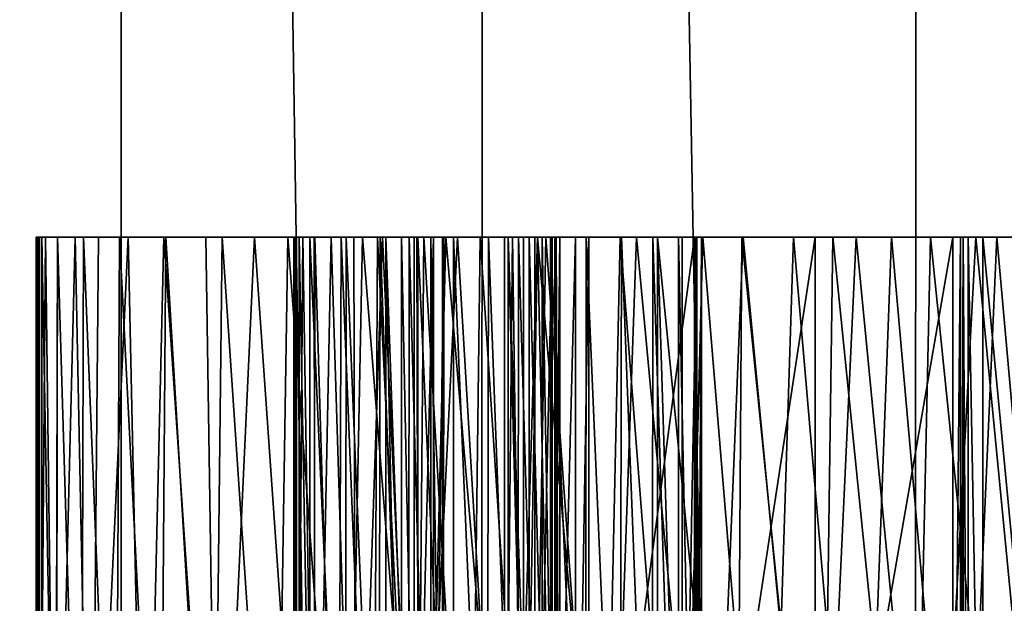
# Model space of a CAD drawing. Units: feet. Extents: x -17.1 to 17.1, y -12.6 to 1.5.
# Drawn here: x -15.3 to -15.1, y -3.2 to -3.1 of the extents above; entities that cross this region are included whole.
import ezdxf

# ---------------------------------------------------------------- set-up
doc = ezdxf.new("R2010")
doc.units = ezdxf.units.FT
doc.header["$MEASUREMENT"] = 0
doc.layers.add('AFUWA-3-ARPM', color=4, linetype='Continuous')
doc.layers.add('AFUWA-3-HWSS', color=4, linetype='Continuous')

msp = doc.modelspace()

# ---------------------------------------------------------------- linework, layer by layer
at = {"layer": 'AFUWA-3-ARPM'}
for points in [[(-15.27087, -5.60612, 12.91591), (-15.33009, -0.81969, 12.8088), (-15.32921, -5.6438, 12.80981)], [(-15.33009, -0.81969, 12.8088), (-15.27087, -5.60612, 12.91591), (-15.27069, -0.83523, 12.91687)], [(-15.27069, -0.83523, 12.91687), (-15.27087, -5.60612, 12.91591), (-15.19836, -5.56678, 13.01006)], [(-15.19836, -5.56678, 13.01006), (-15.19698, -0.85375, 13.01155), (-15.27069, -0.83523, 12.91687)], [(-15.11113, -5.53105, 13.08596), (-15.19698, -0.85375, 13.01155), (-15.19836, -5.56678, 13.01006)], [(-15.19698, -0.85375, 13.01155), (-15.11113, -5.53105, 13.08596), (-15.10839, -0.87302, 13.08857)], [(-15.01052, -5.50449, 13.13709), (-15.10839, -0.87302, 13.08857), (-15.11113, -5.53105, 13.08596)], [(-15.01052, -5.50449, 13.13709), (-15.00675, -0.88791, 13.13923), (-15.10839, -0.87302, 13.08857)]]:
    msp.add_3dface(points, dxfattribs=at)
at = {"layer": 'AFUWA-3-HWSS'}
for points in [[(-15.28804, -3.14968, 12.23693), (-15.288, -3.30952, 12.26439), (-15.28788, -3.14968, 12.26439)], [(-15.288, -3.30952, 12.26439), (-15.28804, -3.14968, 12.23693), (-15.288, -3.30952, 12.20947)], [(-15.288, -3.14968, 12.20947), (-15.288, -3.30952, 12.20947), (-15.28804, -3.14968, 12.23693)], [(-15.23581, -3.14968, 12.22918), (-15.28804, -3.14968, 12.23693), (-15.23573, -3.14968, 12.26786)], [(-15.288, -3.14968, 12.20947), (-15.28804, -3.14968, 12.23693), (-15.23581, -3.14968, 12.22918)], [(-15.28804, -3.14968, 12.23693), (-15.28788, -3.14968, 12.26439), (-15.23573, -3.14968, 12.26786)], [(-15.288, -3.30952, 12.26439), (-15.28769, -3.14968, 12.28156), (-15.28788, -3.14968, 12.26439)], [(-15.28769, -3.14968, 12.28156), (-15.288, -3.30952, 12.26439), (-15.2874, -3.30952, 12.29873)], [(-15.28698, -3.30952, 12.18152), (-15.288, -3.14968, 12.20947), (-15.28692, -3.14968, 12.1807)], [(-15.288, -3.30952, 12.20947), (-15.288, -3.14968, 12.20947), (-15.28698, -3.30952, 12.18152)], [(-15.23473, -3.14968, 12.20238), (-15.28692, -3.14968, 12.1807), (-15.288, -3.14968, 12.20947)], [(-15.23581, -3.14968, 12.22918), (-15.23473, -3.14968, 12.20238), (-15.288, -3.14968, 12.20947)], [(-15.28788, -3.14968, 12.26439), (-15.28769, -3.14968, 12.28156), (-15.23573, -3.14968, 12.26786)], [(-15.2874, -3.30952, 12.29873), (-15.28737, -3.14968, 12.29873), (-15.28769, -3.14968, 12.28156)], [(-15.23554, -3.14968, 12.28284), (-15.23573, -3.14968, 12.26786), (-15.28769, -3.14968, 12.28156)], [(-15.28769, -3.14968, 12.28156), (-15.28737, -3.14968, 12.29873), (-15.23554, -3.14968, 12.28284)], [(-15.28614, -3.14968, 12.33678), (-15.2874, -3.30952, 12.29873), (-15.2841, -3.30954, 12.36979)], [(-15.2874, -3.30952, 12.29873), (-15.28614, -3.14968, 12.33678), (-15.28737, -3.14968, 12.29873)], [(-15.28737, -3.14968, 12.29873), (-15.23529, -3.14968, 12.29782), (-15.23554, -3.14968, 12.28284)], [(-15.23529, -3.14968, 12.29782), (-15.28737, -3.14968, 12.29873), (-15.28614, -3.14968, 12.33678)], [(-15.28692, -3.14968, 12.1807), (-15.28396, -3.30954, 12.15376), (-15.28698, -3.30952, 12.18152)], [(-15.28692, -3.14968, 12.1807), (-15.28374, -3.14968, 12.15226), (-15.28396, -3.30954, 12.15376)], [(-15.28692, -3.14968, 12.1807), (-15.23153, -3.14968, 12.17586), (-15.28374, -3.14968, 12.15226)], [(-15.28692, -3.14968, 12.1807), (-15.23473, -3.14968, 12.20238), (-15.23153, -3.14968, 12.17586)], [(-15.28614, -3.14968, 12.33678), (-15.2841, -3.30954, 12.36979), (-15.28372, -3.14968, 12.37472)], [(-15.23529, -3.14968, 12.29782), (-15.28614, -3.14968, 12.33678), (-15.23398, -3.14968, 12.33437)], [(-15.28614, -3.14968, 12.33678), (-15.28372, -3.14968, 12.37472), (-15.23398, -3.14968, 12.33437)], [(-15.27692, -3.30958, 12.43898), (-15.28014, -3.14968, 12.4126), (-15.2841, -3.30954, 12.36979)], [(-15.2841, -3.30954, 12.36979), (-15.28014, -3.14968, 12.4126), (-15.28372, -3.14968, 12.37472)], [(-15.27893, -3.30958, 12.12626), (-15.28396, -3.30954, 12.15376), (-15.28374, -3.14968, 12.15226)], [(-15.27847, -3.14968, 12.12415), (-15.27893, -3.30958, 12.12626), (-15.28374, -3.14968, 12.15226)], [(-15.22624, -3.14968, 12.14973), (-15.28374, -3.14968, 12.15226), (-15.23153, -3.14968, 12.17586)], [(-15.28374, -3.14968, 12.15226), (-15.22624, -3.14968, 12.14973), (-15.27847, -3.14968, 12.12415)], [(-15.23398, -3.14968, 12.33437), (-15.28372, -3.14968, 12.37472), (-15.23169, -3.14968, 12.37085)], [(-15.28372, -3.14968, 12.37472), (-15.28014, -3.14968, 12.4126), (-15.23169, -3.14968, 12.37085)], [(-15.27537, -3.14968, 12.45032), (-15.28014, -3.14968, 12.4126), (-15.27692, -3.30958, 12.43898)], [(-15.27537, -3.14968, 12.45032), (-15.22823, -3.14968, 12.40722), (-15.28014, -3.14968, 12.4126)], [(-15.28014, -3.14968, 12.4126), (-15.22823, -3.14968, 12.40722), (-15.23169, -3.14968, 12.37085)], [(-15.27893, -3.30958, 12.12626), (-15.27847, -3.14968, 12.12415), (-15.27193, -3.30962, 12.09919)], [(-15.27193, -3.30962, 12.09919), (-15.27847, -3.14968, 12.12415), (-15.27112, -3.14968, 12.0965)], [(-15.27847, -3.14968, 12.12415), (-15.22624, -3.14968, 12.14973), (-15.27112, -3.14968, 12.0965)], [(-15.27692, -3.30958, 12.43898), (-15.26939, -3.14968, 12.48788), (-15.27537, -3.14968, 12.45032)], [(-15.27692, -3.30958, 12.43898), (-15.26597, -3.30965, 12.50632), (-15.26939, -3.14968, 12.48788)], [(-15.27537, -3.14968, 12.45032), (-15.26939, -3.14968, 12.48788), (-15.22361, -3.14968, 12.44348)], [(-15.22361, -3.14968, 12.44348), (-15.22823, -3.14968, 12.40722), (-15.27537, -3.14968, 12.45032)], [(-15.27112, -3.14968, 12.0965), (-15.26299, -3.30967, 12.0727), (-15.27193, -3.30962, 12.09919)], [(-15.27112, -3.14968, 12.0965), (-15.26174, -3.14968, 12.06942), (-15.26299, -3.30967, 12.0727)], [(-15.27112, -3.14968, 12.0965), (-15.21886, -3.14968, 12.12407), (-15.26174, -3.14968, 12.06942)], [(-15.27112, -3.14968, 12.0965), (-15.22624, -3.14968, 12.14973), (-15.21886, -3.14968, 12.12407)], [(-15.26217, -3.14968, 12.52522), (-15.26939, -3.14968, 12.48788), (-15.26597, -3.30965, 12.50632)], [(-15.26217, -3.14968, 12.52522), (-15.21783, -3.14968, 12.47956), (-15.26939, -3.14968, 12.48788)], [(-15.26939, -3.14968, 12.48788), (-15.21783, -3.14968, 12.47956), (-15.22361, -3.14968, 12.44348)], [(-15.26217, -3.14968, 12.52522), (-15.26597, -3.30965, 12.50632), (-15.25121, -3.30974, 12.5718)], [(-15.25217, -3.30974, 12.04694), (-15.26299, -3.30967, 12.0727), (-15.26174, -3.14968, 12.06942)], [(-15.26217, -3.14968, 12.52522), (-15.25121, -3.30974, 12.5718), (-15.25363, -3.14968, 12.56228)], [(-15.26217, -3.14968, 12.52522), (-15.25363, -3.14968, 12.56228), (-15.21086, -3.14968, 12.51545)], [(-15.21086, -3.14968, 12.51545), (-15.21783, -3.14968, 12.47956), (-15.26217, -3.14968, 12.52522)], [(-15.25036, -3.14968, 12.04311), (-15.25217, -3.30974, 12.04694), (-15.26174, -3.14968, 12.06942)], [(-15.20946, -3.14968, 12.09908), (-15.25036, -3.14968, 12.04311), (-15.26174, -3.14968, 12.06942)], [(-15.26174, -3.14968, 12.06942), (-15.21886, -3.14968, 12.12407), (-15.20946, -3.14968, 12.09908)], [(-15.24376, -3.14968, 12.59897), (-15.25363, -3.14968, 12.56228), (-15.25121, -3.30974, 12.5718)], [(-15.21086, -3.14968, 12.51545), (-15.25363, -3.14968, 12.56228), (-15.20262, -3.14968, 12.55102)], [(-15.20262, -3.14968, 12.55102), (-15.25363, -3.14968, 12.56228), (-15.24376, -3.14968, 12.59897)], [(-15.25217, -3.30974, 12.04694), (-15.25036, -3.14968, 12.04311), (-15.23951, -3.30981, 12.02201)], [(-15.24376, -3.14968, 12.59897), (-15.25121, -3.30974, 12.5718), (-15.23253, -3.30985, 12.63538)], [(-15.23951, -3.30981, 12.02201), (-15.25036, -3.14968, 12.04311), (-15.23702, -3.14968, 12.01759)], [(-15.19804, -3.14968, 12.0748), (-15.23702, -3.14968, 12.01759), (-15.25036, -3.14968, 12.04311)], [(-15.25036, -3.14968, 12.04311), (-15.20946, -3.14968, 12.09908), (-15.19804, -3.14968, 12.0748)], [(-15.23253, -3.30985, 12.63538), (-15.23253, -3.14968, 12.63538), (-15.24376, -3.14968, 12.59897)], [(-15.2252, -3.14968, 12.63523), (-15.1931, -3.14968, 12.58638), (-15.24376, -3.14968, 12.59897)], [(-15.23253, -3.14968, 12.63538), (-15.2252, -3.14968, 12.63523), (-15.24376, -3.14968, 12.59897)], [(-15.1931, -3.14968, 12.58638), (-15.20262, -3.14968, 12.55102), (-15.24376, -3.14968, 12.59897)], [(-15.23702, -3.14968, 12.01759), (-15.22507, -3.3099, 11.99806), (-15.23951, -3.30981, 12.02201)], [(-15.23702, -3.14968, 12.01759), (-15.22188, -3.14968, 11.99325), (-15.22507, -3.3099, 11.99806)], [(-15.23702, -3.14968, 12.01759), (-15.18474, -3.14968, 12.05157), (-15.22188, -3.14968, 11.99325)], [(-15.23702, -3.14968, 12.01759), (-15.19804, -3.14968, 12.0748), (-15.18474, -3.14968, 12.05157)], [(-15.23473, -3.14968, 12.20238), (-15.23581, -3.14968, 12.22918), (-15.2348, -3.30984, 12.20319)], [(-15.23581, -3.14968, 12.22918), (-15.23581, -3.30983, 12.22918), (-15.2348, -3.30984, 12.20319)], [(-15.23574, -3.30983, 12.26786), (-15.23581, -3.30983, 12.22918), (-15.23581, -3.14968, 12.22918)], [(-15.23574, -3.30983, 12.26786), (-15.23581, -3.14968, 12.22918), (-15.23573, -3.14968, 12.26786)], [(-15.23554, -3.14968, 12.28284), (-15.23522, -3.30984, 12.29782), (-15.23574, -3.30983, 12.26786)], [(-15.23574, -3.30983, 12.26786), (-15.23573, -3.14968, 12.26786), (-15.23554, -3.14968, 12.28284)], [(-15.23522, -3.30984, 12.29782), (-15.23554, -3.14968, 12.28284), (-15.23529, -3.14968, 12.29782)], [(-15.23529, -3.14968, 12.29782), (-15.23398, -3.14968, 12.33437), (-15.23522, -3.30984, 12.29782)], [(-15.23522, -3.30984, 12.29782), (-15.23398, -3.14968, 12.33437), (-15.23151, -3.30986, 12.37312)], [(-15.23473, -3.14968, 12.20238), (-15.2348, -3.30984, 12.20319), (-15.23177, -3.30986, 12.1774)], [(-15.23177, -3.30986, 12.1774), (-15.23153, -3.14968, 12.17586), (-15.23473, -3.14968, 12.20238)], [(-15.23398, -3.14968, 12.33437), (-15.23169, -3.14968, 12.37085), (-15.23151, -3.30986, 12.37312)], [(-15.2252, -3.14968, 12.63523), (-15.23253, -3.14968, 12.63538), (-15.22531, -3.30989, 12.63527)], [(-15.23253, -3.14968, 12.63538), (-15.23253, -3.30985, 12.63538), (-15.22531, -3.30989, 12.63527)], [(-15.22675, -3.30989, 12.15188), (-15.23153, -3.14968, 12.17586), (-15.23177, -3.30986, 12.1774)], [(-15.23151, -3.30986, 12.37312), (-15.23169, -3.14968, 12.37085), (-15.22823, -3.14968, 12.40722)], [(-15.23153, -3.14968, 12.17586), (-15.22675, -3.30989, 12.15188), (-15.22624, -3.14968, 12.14973)], [(-15.23151, -3.30986, 12.37312), (-15.22823, -3.14968, 12.40722), (-15.22321, -3.30991, 12.44631)], [(-15.22321, -3.30991, 12.44631), (-15.22823, -3.14968, 12.40722), (-15.22361, -3.14968, 12.44348)], [(-15.22675, -3.30989, 12.15188), (-15.21975, -3.30993, 12.12681), (-15.22624, -3.14968, 12.14973)], [(-15.21886, -3.14968, 12.12407), (-15.22624, -3.14968, 12.14973), (-15.21975, -3.30993, 12.12681)], [(-15.2252, -3.14968, 12.63523), (-15.22531, -3.30989, 12.63527), (-15.21857, -3.30993, 12.63728)], [(-15.21857, -3.30993, 12.63728), (-15.21829, -3.14968, 12.63735), (-15.2252, -3.14968, 12.63523)], [(-15.1931, -3.14968, 12.58638), (-15.2252, -3.14968, 12.63523), (-15.21829, -3.14968, 12.63735)], [(-15.20895, -3.30999, 11.97521), (-15.22507, -3.3099, 11.99806), (-15.22188, -3.14968, 11.99325)], [(-15.22361, -3.14968, 12.44348), (-15.21783, -3.14968, 12.47956), (-15.22321, -3.30991, 12.44631)], [(-15.22321, -3.30991, 12.44631), (-15.21783, -3.14968, 12.47956), (-15.21046, -3.30998, 12.5174)], [(-15.20497, -3.14968, 11.97009), (-15.20895, -3.30999, 11.97521), (-15.22188, -3.14968, 11.99325)], [(-15.20497, -3.14968, 11.97009), (-15.22188, -3.14968, 11.99325), (-15.16967, -3.14968, 12.02954)], [(-15.22188, -3.14968, 11.99325), (-15.18474, -3.14968, 12.05157), (-15.16967, -3.14968, 12.02954)], [(-15.21886, -3.14968, 12.12407), (-15.21975, -3.30993, 12.12681), (-15.21084, -3.30999, 12.1024)], [(-15.21084, -3.30999, 12.1024), (-15.20946, -3.14968, 12.09908), (-15.21886, -3.14968, 12.12407)], [(-15.21257, -3.30996, 12.6413), (-15.21829, -3.14968, 12.63735), (-15.21857, -3.30993, 12.63728)], [(-15.21829, -3.14968, 12.63735), (-15.21257, -3.30996, 12.6413), (-15.21245, -3.14968, 12.64134)], [(-15.21245, -3.14968, 12.64134), (-15.19148, -3.14968, 12.59043), (-15.21829, -3.14968, 12.63735)], [(-15.21829, -3.14968, 12.63735), (-15.19148, -3.14968, 12.59043), (-15.1931, -3.14968, 12.58638)], [(-15.21086, -3.14968, 12.51545), (-15.21046, -3.30998, 12.5174), (-15.21783, -3.14968, 12.47956)], [(-15.21397, -3.30996, 12.68659), (-15.21718, -3.14968, 12.67837), (-15.21718, -3.30994, 12.67837)], [(-15.21398, -3.14968, 12.68659), (-15.21718, -3.14968, 12.67837), (-15.21397, -3.30996, 12.68659)], [(-15.21718, -3.14968, 12.67837), (-15.21143, -3.30998, 12.67387), (-15.21718, -3.30994, 12.67837)], [(-15.21143, -3.30998, 12.67387), (-15.21718, -3.14968, 12.67837), (-15.21142, -3.14968, 12.67385)], [(-15.21398, -3.14968, 12.68659), (-15.21142, -3.14968, 12.67385), (-15.21718, -3.14968, 12.67837)], [(-15.21069, -3.30998, 12.69478), (-15.21069, -3.14968, 12.69478), (-15.21398, -3.14968, 12.68659)], [(-15.21069, -3.30998, 12.69478), (-15.21398, -3.14968, 12.68659), (-15.21397, -3.30996, 12.68659)], [(-15.21069, -3.14968, 12.69478), (-15.2034, -3.14968, 12.69413), (-15.21398, -3.14968, 12.68659)], [(-15.21398, -3.14968, 12.68659), (-15.2034, -3.14968, 12.69413), (-15.21142, -3.14968, 12.67385)], [(-15.21257, -3.30996, 12.6413), (-15.20804, -3.30999, 12.64697), (-15.21245, -3.14968, 12.64134)], [(-15.20801, -3.14968, 12.64716), (-15.21245, -3.14968, 12.64134), (-15.20804, -3.30999, 12.64697)], [(-15.20801, -3.14968, 12.64716), (-15.18638, -3.14968, 12.59709), (-15.21245, -3.14968, 12.64134)], [(-15.21245, -3.14968, 12.64134), (-15.18924, -3.14968, 12.594), (-15.19148, -3.14968, 12.59043)], [(-15.18924, -3.14968, 12.594), (-15.21245, -3.14968, 12.64134), (-15.18638, -3.14968, 12.59709)], [(-15.21142, -3.14968, 12.67385), (-15.2075, -3.14968, 12.66808), (-15.21143, -3.30998, 12.67387)], [(-15.20752, -3.31, 12.66779), (-15.21143, -3.30998, 12.67387), (-15.2075, -3.14968, 12.66808)], [(-15.2075, -3.14968, 12.66808), (-15.21142, -3.14968, 12.67385), (-15.2034, -3.14968, 12.69413)], [(-15.21046, -3.30998, 12.5174), (-15.21086, -3.14968, 12.51545), (-15.20262, -3.14968, 12.55102)], [(-15.20006, -3.31005, 12.07874), (-15.20946, -3.14968, 12.09908), (-15.21084, -3.30999, 12.1024)], [(-15.2034, -3.14968, 12.69413), (-15.21069, -3.14968, 12.69478), (-15.20351, -3.31002, 12.69417)], [(-15.21069, -3.14968, 12.69478), (-15.21069, -3.30998, 12.69478), (-15.20351, -3.31002, 12.69417)], [(-15.20262, -3.14968, 12.55102), (-15.1931, -3.31009, 12.58638), (-15.21046, -3.30998, 12.5174)], [(-15.20946, -3.14968, 12.09908), (-15.20006, -3.31005, 12.07874), (-15.19804, -3.14968, 12.0748)], [(-15.20895, -3.30999, 11.97521), (-15.20497, -3.14968, 11.97009), (-15.19124, -3.3101, 11.95362)], [(-15.20801, -3.14968, 12.64716), (-15.20804, -3.30999, 12.64697), (-15.20564, -3.31001, 12.65375)], [(-15.20564, -3.14968, 12.65399), (-15.20801, -3.14968, 12.64716), (-15.20564, -3.31001, 12.65375)], [(-15.20564, -3.14968, 12.65399), (-15.17598, -3.14968, 12.60823), (-15.20801, -3.14968, 12.64716)], [(-15.1829, -3.14968, 12.59971), (-15.18638, -3.14968, 12.59709), (-15.20801, -3.14968, 12.64716)], [(-15.17598, -3.14968, 12.60823), (-15.1829, -3.14968, 12.59971), (-15.20801, -3.14968, 12.64716)], [(-15.20752, -3.31, 12.66779), (-15.2075, -3.14968, 12.66808), (-15.20541, -3.14968, 12.66105)], [(-15.20541, -3.14968, 12.66105), (-15.2055, -3.31002, 12.66088), (-15.20752, -3.31, 12.66779)], [(-15.2075, -3.14968, 12.66808), (-15.19636, -3.14968, 12.69575), (-15.20541, -3.14968, 12.66105)], [(-15.19636, -3.14968, 12.69575), (-15.2075, -3.14968, 12.66808), (-15.2034, -3.14968, 12.69413)], [(-15.20564, -3.14968, 12.65399), (-15.2055, -3.31002, 12.66088), (-15.20541, -3.14968, 12.66105)], [(-15.2055, -3.31002, 12.66088), (-15.20564, -3.14968, 12.65399), (-15.20564, -3.31001, 12.65375)], [(-15.1546, -3.14968, 12.66468), (-15.20564, -3.14968, 12.65399), (-15.20541, -3.14968, 12.66105)], [(-15.17598, -3.14968, 12.60823), (-15.20564, -3.14968, 12.65399), (-15.1546, -3.14968, 12.66468)], [(-15.19027, -3.14968, 12.69933), (-15.20541, -3.14968, 12.66105), (-15.19636, -3.14968, 12.69575)], [(-15.1546, -3.14968, 12.66468), (-15.20541, -3.14968, 12.66105), (-15.19027, -3.14968, 12.69933)], [(-15.19124, -3.3101, 11.95362), (-15.20497, -3.14968, 11.97009), (-15.18643, -3.14968, 11.94829)], [(-15.18643, -3.14968, 11.94829), (-15.20497, -3.14968, 11.97009), (-15.16967, -3.14968, 12.02954)], [(-15.2034, -3.14968, 12.69413), (-15.20351, -3.31002, 12.69417), (-15.19664, -3.31006, 12.69571)], [(-15.19664, -3.31006, 12.69571), (-15.19636, -3.14968, 12.69575), (-15.2034, -3.14968, 12.69413)], [(-15.1931, -3.31009, 12.58638), (-15.20262, -3.14968, 12.55102), (-15.1931, -3.14968, 12.58638)], [(-15.20006, -3.31005, 12.07874), (-15.18746, -3.31013, 12.05598), (-15.19804, -3.14968, 12.0748)], [(-15.18474, -3.14968, 12.05157), (-15.19804, -3.14968, 12.0748), (-15.18746, -3.31013, 12.05598)], [(-15.19039, -3.31009, 12.6993), (-15.19636, -3.14968, 12.69575), (-15.19664, -3.31006, 12.69571)], [(-15.19636, -3.14968, 12.69575), (-15.19039, -3.31009, 12.6993), (-15.19027, -3.14968, 12.69933)], [(-15.19148, -3.14968, 12.59043), (-15.18925, -3.31012, 12.594), (-15.1931, -3.31009, 12.58638)], [(-15.1931, -3.14968, 12.58638), (-15.19148, -3.14968, 12.59043), (-15.1931, -3.31009, 12.58638)], [(-15.18812, -3.31012, 12.7455), (-15.19238, -3.14968, 12.73658), (-15.19238, -3.31009, 12.73658)], [(-15.18812, -3.14968, 12.7455), (-15.19238, -3.14968, 12.73658), (-15.18812, -3.31012, 12.7455)], [(-15.19238, -3.14968, 12.73658), (-15.18697, -3.31012, 12.73169), (-15.19238, -3.31009, 12.73658)], [(-15.18697, -3.31012, 12.73169), (-15.19238, -3.14968, 12.73658), (-15.18696, -3.14968, 12.73166)], [(-15.19238, -3.14968, 12.73658), (-15.18812, -3.14968, 12.7455), (-15.18696, -3.14968, 12.73166)], [(-15.18925, -3.31012, 12.594), (-15.19148, -3.14968, 12.59043), (-15.18924, -3.14968, 12.594)], [(-15.19124, -3.3101, 11.95362), (-15.18643, -3.14968, 11.94829), (-15.172, -3.31022, 11.93336)], [(-15.19039, -3.31009, 12.6993), (-15.18548, -3.31013, 12.70465), (-15.19027, -3.14968, 12.69933)], [(-15.18543, -3.14968, 12.70482), (-15.19027, -3.14968, 12.69933), (-15.18548, -3.31013, 12.70465)], [(-15.19027, -3.14968, 12.69933), (-15.18543, -3.14968, 12.70482), (-15.1546, -3.14968, 12.66468)], [(-15.18924, -3.14968, 12.594), (-15.18638, -3.14968, 12.59709), (-15.18925, -3.31012, 12.594)], [(-15.18925, -3.31012, 12.594), (-15.18638, -3.14968, 12.59709), (-15.18289, -3.31015, 12.5997)], [(-15.18374, -3.31015, 12.75436), (-15.18374, -3.14968, 12.75436), (-15.18812, -3.14968, 12.7455)], [(-15.18374, -3.31015, 12.75436), (-15.18812, -3.14968, 12.7455), (-15.18812, -3.31012, 12.7455)], [(-15.17654, -3.14968, 12.75313), (-15.18812, -3.14968, 12.7455), (-15.18374, -3.14968, 12.75436)], [(-15.18812, -3.14968, 12.7455), (-15.17654, -3.14968, 12.75313), (-15.18696, -3.14968, 12.73166)], [(-15.18474, -3.14968, 12.05157), (-15.18746, -3.31013, 12.05598), (-15.17313, -3.31021, 12.03427)], [(-15.18696, -3.14968, 12.73166), (-15.18345, -3.14968, 12.72563), (-15.18697, -3.31012, 12.73169)], [(-15.18348, -3.31014, 12.72536), (-15.18697, -3.31012, 12.73169), (-15.18345, -3.14968, 12.72563)], [(-15.18696, -3.14968, 12.73166), (-15.17654, -3.14968, 12.75313), (-15.18345, -3.14968, 12.72563)], [(-15.18643, -3.14968, 11.94829), (-15.16635, -3.14968, 11.92794), (-15.172, -3.31022, 11.93336)], [(-15.15289, -3.14968, 12.00877), (-15.18643, -3.14968, 11.94829), (-15.16967, -3.14968, 12.02954)], [(-15.16635, -3.14968, 11.92794), (-15.18643, -3.14968, 11.94829), (-15.15289, -3.14968, 12.00877)], [(-15.18638, -3.14968, 12.59709), (-15.1829, -3.14968, 12.59971), (-15.18289, -3.31015, 12.5997)], [(-15.18543, -3.14968, 12.70482), (-15.18548, -3.31013, 12.70465), (-15.18261, -3.31015, 12.71123)], [(-15.18259, -3.14968, 12.71146), (-15.18543, -3.14968, 12.70482), (-15.18261, -3.31015, 12.71123)], [(-15.18259, -3.14968, 12.71146), (-15.1546, -3.14968, 12.66468), (-15.18543, -3.14968, 12.70482)], [(-15.17313, -3.31021, 12.03427), (-15.16967, -3.14968, 12.02954), (-15.18474, -3.14968, 12.05157)], [(-15.17654, -3.14968, 12.75313), (-15.18374, -3.14968, 12.75436), (-15.17664, -3.31019, 12.75318)], [(-15.18374, -3.14968, 12.75436), (-15.18374, -3.31015, 12.75436), (-15.17664, -3.31019, 12.75318)], [(-15.18348, -3.31014, 12.72536), (-15.18345, -3.14968, 12.72563), (-15.18188, -3.14968, 12.71849)], [(-15.18188, -3.14968, 12.71849), (-15.18196, -3.31016, 12.71833), (-15.18348, -3.31014, 12.72536)], [(-15.18345, -3.14968, 12.72563), (-15.1694, -3.14968, 12.75418), (-15.18188, -3.14968, 12.71849)], [(-15.1694, -3.14968, 12.75418), (-15.18345, -3.14968, 12.72563), (-15.17654, -3.14968, 12.75313)], [(-15.18289, -3.31015, 12.5997), (-15.1829, -3.14968, 12.59971), (-15.17869, -3.14968, 12.60336)], [(-15.1829, -3.14968, 12.59971), (-15.17598, -3.14968, 12.60823), (-15.17869, -3.14968, 12.60336)], [(-15.18289, -3.31015, 12.5997), (-15.17869, -3.14968, 12.60336), (-15.17869, -3.31017, 12.60336)], [(-15.18196, -3.31016, 12.71833), (-15.18259, -3.14968, 12.71146), (-15.18261, -3.31015, 12.71123)], [(-15.18259, -3.14968, 12.71146), (-15.18196, -3.31016, 12.71833), (-15.18188, -3.14968, 12.71849)], [(-15.13008, -3.14968, 12.71987), (-15.1546, -3.14968, 12.66468), (-15.18259, -3.14968, 12.71146)], [(-15.18259, -3.14968, 12.71146), (-15.18188, -3.14968, 12.71849), (-15.13008, -3.14968, 12.71987)], [(-15.16305, -3.14968, 12.75724), (-15.18188, -3.14968, 12.71849), (-15.1694, -3.14968, 12.75418)], [(-15.18188, -3.14968, 12.71849), (-15.16305, -3.14968, 12.75724), (-15.13008, -3.14968, 12.71987)], [(-15.17869, -3.31017, 12.60336), (-15.17598, -3.14968, 12.60823), (-15.17598, -3.31019, 12.60823)], [(-15.17869, -3.14968, 12.60336), (-15.17598, -3.14968, 12.60823), (-15.17869, -3.31017, 12.60336)], [(-15.17654, -3.14968, 12.75313), (-15.17664, -3.31019, 12.75318), (-15.16969, -3.31022, 12.75416)], [(-15.16969, -3.31022, 12.75416), (-15.1694, -3.14968, 12.75418), (-15.17654, -3.14968, 12.75313)], [(-15.17598, -3.31019, 12.60823), (-15.17598, -3.14968, 12.60823), (-15.1546, -3.14968, 12.66468)], [(-15.17598, -3.31019, 12.60823), (-15.1546, -3.14968, 12.66468), (-15.1546, -3.31034, 12.66468)], [(-15.15716, -3.31031, 12.01375), (-15.16967, -3.14968, 12.02954), (-15.17313, -3.31021, 12.03427)], [(-15.172, -3.31022, 11.93336), (-15.16635, -3.14968, 11.92794), (-15.1513, -3.31035, 11.91454)], [(-15.16317, -3.31026, 12.75723), (-15.1694, -3.14968, 12.75418), (-15.16969, -3.31022, 12.75416)], [(-15.16967, -3.14968, 12.02954), (-15.15716, -3.31031, 12.01375), (-15.15289, -3.14968, 12.00877)], [(-15.1694, -3.14968, 12.75418), (-15.16317, -3.31026, 12.75723), (-15.16305, -3.14968, 12.75724)], [(-15.1513, -3.31035, 11.91454), (-15.16635, -3.14968, 11.92794), (-15.14474, -3.14968, 11.90906)], [(-15.16635, -3.14968, 11.92794), (-15.15289, -3.14968, 12.00877), (-15.13453, -3.14968, 11.98944)], [(-15.14474, -3.14968, 11.90906), (-15.16635, -3.14968, 11.92794), (-15.13453, -3.14968, 11.98944)], [(-15.16317, -3.31026, 12.75723), (-15.15785, -3.31029, 12.76215), (-15.16305, -3.14968, 12.75724)], [(-15.15779, -3.14968, 12.76232), (-15.16305, -3.14968, 12.75724), (-15.15785, -3.31029, 12.76215)], [(-15.13008, -3.14968, 12.71987), (-15.16305, -3.14968, 12.75724), (-15.15779, -3.14968, 12.76232)], [(-15.16207, -3.14968, 12.7945), (-15.15709, -3.3103, 12.7892), (-15.16207, -3.31028, 12.7945)], [(-15.15709, -3.3103, 12.7892), (-15.16207, -3.14968, 12.7945), (-15.15708, -3.14968, 12.78916)], [(-15.14603, -3.31037, 12.82064), (-15.16207, -3.14968, 12.7945), (-15.16207, -3.31028, 12.7945)], [(-15.16207, -3.14968, 12.7945), (-15.14603, -3.31037, 12.82064), (-15.14497, -3.14968, 12.82228)], [(-15.15708, -3.14968, 12.78916), (-15.16207, -3.14968, 12.7945), (-15.14497, -3.14968, 12.82228)], [(-15.15779, -3.14968, 12.76232), (-15.15785, -3.31029, 12.76215), (-15.15446, -3.31032, 12.76847)], [(-15.15442, -3.14968, 12.76869), (-15.15779, -3.14968, 12.76232), (-15.15446, -3.31032, 12.76847)], [(-15.13008, -3.14968, 12.71987), (-15.15779, -3.14968, 12.76232), (-15.15442, -3.14968, 12.76869)], [(-15.15716, -3.31031, 12.01375), (-15.13965, -3.31041, 11.99454), (-15.15289, -3.14968, 12.00877)], [(-15.15708, -3.14968, 12.78916), (-15.1541, -3.14968, 12.78286), (-15.15709, -3.3103, 12.7892)], [(-15.15413, -3.31032, 12.78261), (-15.15709, -3.3103, 12.7892), (-15.1541, -3.14968, 12.78286)], [(-15.1541, -3.14968, 12.78286), (-15.15708, -3.14968, 12.78916), (-15.14497, -3.14968, 12.82228)], [(-15.1546, -3.31034, 12.66468), (-15.1546, -3.14968, 12.66468), (-15.13008, -3.14968, 12.71987)], [(-15.13008, -3.31049, 12.71987), (-15.1546, -3.31034, 12.66468), (-15.13008, -3.14968, 12.71987)], [(-15.15321, -3.31033, 12.77548), (-15.15442, -3.14968, 12.76869), (-15.15446, -3.31032, 12.76847)], [(-15.15442, -3.14968, 12.76869), (-15.15321, -3.31033, 12.77548), (-15.15313, -3.14968, 12.77562)], [(-15.15442, -3.14968, 12.76869), (-15.15313, -3.14968, 12.77562), (-15.10219, -3.14968, 12.77345)], [(-15.15442, -3.14968, 12.76869), (-15.10219, -3.14968, 12.77345), (-15.13008, -3.14968, 12.71987)], [(-15.15413, -3.31032, 12.78261), (-15.1541, -3.14968, 12.78286), (-15.15313, -3.14968, 12.77562)], [(-15.15313, -3.14968, 12.77562), (-15.15321, -3.31033, 12.77548), (-15.15413, -3.31032, 12.78261)], [(-15.15313, -3.14968, 12.77562), (-15.1541, -3.14968, 12.78286), (-15.10219, -3.14968, 12.77345)], [(-15.1541, -3.14968, 12.78286), (-15.1001, -3.14968, 12.78853), (-15.10219, -3.14968, 12.77345)], [(-15.1541, -3.14968, 12.78286), (-15.14497, -3.14968, 12.82228), (-15.1001, -3.14968, 12.78853)], [(-15.13453, -3.14968, 11.98944), (-15.15289, -3.14968, 12.00877), (-15.13965, -3.31041, 11.99454)], [(-15.12932, -3.31048, 11.89725), (-15.1513, -3.31035, 11.91454), (-15.14474, -3.14968, 11.90906)], [(-15.12878, -3.31048, 12.84586), (-15.14497, -3.14968, 12.82228), (-15.14603, -3.31037, 12.82064)], [(-15.12878, -3.31048, 12.84586), (-15.12654, -3.14968, 12.84893), (-15.14497, -3.14968, 12.82228)], [(-15.1001, -3.14968, 12.78853), (-15.14497, -3.14968, 12.82228), (-15.09909, -3.14968, 12.79531)], [(-15.09909, -3.14968, 12.79531), (-15.14497, -3.14968, 12.82228), (-15.12654, -3.14968, 12.84893)], [(-15.12932, -3.31048, 11.89725), (-15.14474, -3.14968, 11.90906), (-15.12177, -3.14968, 11.89184)], [(-15.14474, -3.14968, 11.90906), (-15.13453, -3.14968, 11.98944), (-15.11464, -3.14968, 11.97159)], [(-15.12177, -3.14968, 11.89184), (-15.14474, -3.14968, 11.90906), (-15.11464, -3.14968, 11.97159)], [(-15.13453, -3.14968, 11.98944), (-15.13965, -3.31041, 11.99454), (-15.12068, -3.31053, 11.97676)], [(-15.12068, -3.31053, 11.97676), (-15.11464, -3.14968, 11.97159), (-15.13453, -3.14968, 11.98944)], [(-15.13008, -3.31049, 12.71987), (-15.10219, -3.14968, 12.77345), (-15.10219, -3.31064, 12.77345)], [(-15.10219, -3.14968, 12.77345), (-15.13008, -3.31049, 12.71987), (-15.13008, -3.14968, 12.71987)], [(-15.12932, -3.31048, 11.89725), (-15.12177, -3.14968, 11.89184), (-15.10617, -3.31062, 11.88161)], [(-15.11022, -3.3106, 12.87009), (-15.12654, -3.14968, 12.84893), (-15.12878, -3.31048, 12.84586)], [(-15.1067, -3.14968, 12.87436), (-15.12654, -3.14968, 12.84893), (-15.11022, -3.3106, 12.87009)], [(-15.09614, -3.14968, 12.80148), (-15.12654, -3.14968, 12.84893), (-15.08023, -3.14968, 12.82376)], [(-15.09614, -3.14968, 12.80148), (-15.09909, -3.14968, 12.79531), (-15.12654, -3.14968, 12.84893)], [(-15.12654, -3.14968, 12.84893), (-15.1067, -3.14968, 12.87436), (-15.08023, -3.14968, 12.82376)], [(-15.10617, -3.31062, 11.88161), (-15.12177, -3.14968, 11.89184), (-15.09755, -3.14968, 11.87632)], [(-15.12177, -3.14968, 11.89184), (-15.11464, -3.14968, 11.97159), (-15.09331, -3.14968, 11.95534)], [(-15.09755, -3.14968, 11.87632), (-15.12177, -3.14968, 11.89184), (-15.09331, -3.14968, 11.95534)], [(-15.10039, -3.31065, 11.96049), (-15.11464, -3.14968, 11.97159), (-15.12068, -3.31053, 11.97676)], [(-15.11464, -3.14968, 11.97159), (-15.10039, -3.31065, 11.96049), (-15.09331, -3.14968, 11.95534)], [(-15.09023, -3.31072, 12.89322), (-15.1067, -3.14968, 12.87436), (-15.11022, -3.3106, 12.87009)], [(-15.0853, -3.14968, 12.89847), (-15.1067, -3.14968, 12.87436), (-15.09023, -3.31072, 12.89322)], [(-15.1067, -3.14968, 12.87436), (-15.06318, -3.14968, 12.84504), (-15.08023, -3.14968, 12.82376)], [(-15.1067, -3.14968, 12.87436), (-15.0853, -3.14968, 12.89847), (-15.06318, -3.14968, 12.84504)], [(-15.08195, -3.31077, 11.86767), (-15.10617, -3.31062, 11.88161), (-15.09755, -3.14968, 11.87632)], [(-15.10219, -3.31064, 12.77345), (-15.10219, -3.14968, 12.77345), (-15.10063, -3.14968, 12.77731)], [(-15.10219, -3.31064, 12.77345), (-15.10063, -3.14968, 12.77731), (-15.10063, -3.31064, 12.77731)], [(-15.1001, -3.14968, 12.78143), (-15.10063, -3.14968, 12.77731), (-15.10219, -3.14968, 12.77345)], [(-15.1001, -3.14968, 12.78853), (-15.1001, -3.14968, 12.78143), (-15.10219, -3.14968, 12.77345)], [(-15.10063, -3.31064, 12.77731), (-15.1001, -3.14968, 12.78143), (-15.1001, -3.31065, 12.78143)], [(-15.10063, -3.14968, 12.77731), (-15.1001, -3.14968, 12.78143), (-15.10063, -3.31064, 12.77731)], [(-15.10039, -3.31065, 11.96049), (-15.07891, -3.31079, 11.94585), (-15.09331, -3.14968, 11.95534)], [(-15.1001, -3.31065, 12.78853), (-15.1001, -3.31065, 12.78143), (-15.1001, -3.14968, 12.78143)], [(-15.1001, -3.31065, 12.78853), (-15.1001, -3.14968, 12.78143), (-15.1001, -3.14968, 12.78853)], [(-15.1001, -3.14968, 12.78853), (-15.09909, -3.14968, 12.79531), (-15.09909, -3.31066, 12.79531)], [(-15.1001, -3.31065, 12.78853), (-15.1001, -3.14968, 12.78853), (-15.09909, -3.31066, 12.79531)], [(-15.09614, -3.31067, 12.80148), (-15.09909, -3.31066, 12.79531), (-15.09909, -3.14968, 12.79531)], [(-15.09909, -3.14968, 12.79531), (-15.09614, -3.14968, 12.80148), (-15.09614, -3.31067, 12.80148)], [(-15.09755, -3.14968, 11.87632), (-15.07232, -3.14968, 11.86271), (-15.08195, -3.31077, 11.86767)], [(-15.09331, -3.14968, 11.95534), (-15.07081, -3.14968, 11.94087), (-15.09755, -3.14968, 11.87632)], [(-15.09755, -3.14968, 11.87632), (-15.07081, -3.14968, 11.94087), (-15.07232, -3.14968, 11.86271)], [(-15.08074, -3.31077, 12.82309), (-15.09614, -3.31067, 12.80148), (-15.09614, -3.14968, 12.80148)], [(-15.09614, -3.14968, 12.80148), (-15.08023, -3.14968, 12.82376), (-15.08074, -3.31077, 12.82309)], [(-15.07081, -3.14968, 11.94087), (-15.09331, -3.14968, 11.95534), (-15.07891, -3.31079, 11.94585)]]:
    msp.add_3dface(points, dxfattribs=at)

doc.saveas('drawing.dxf')
